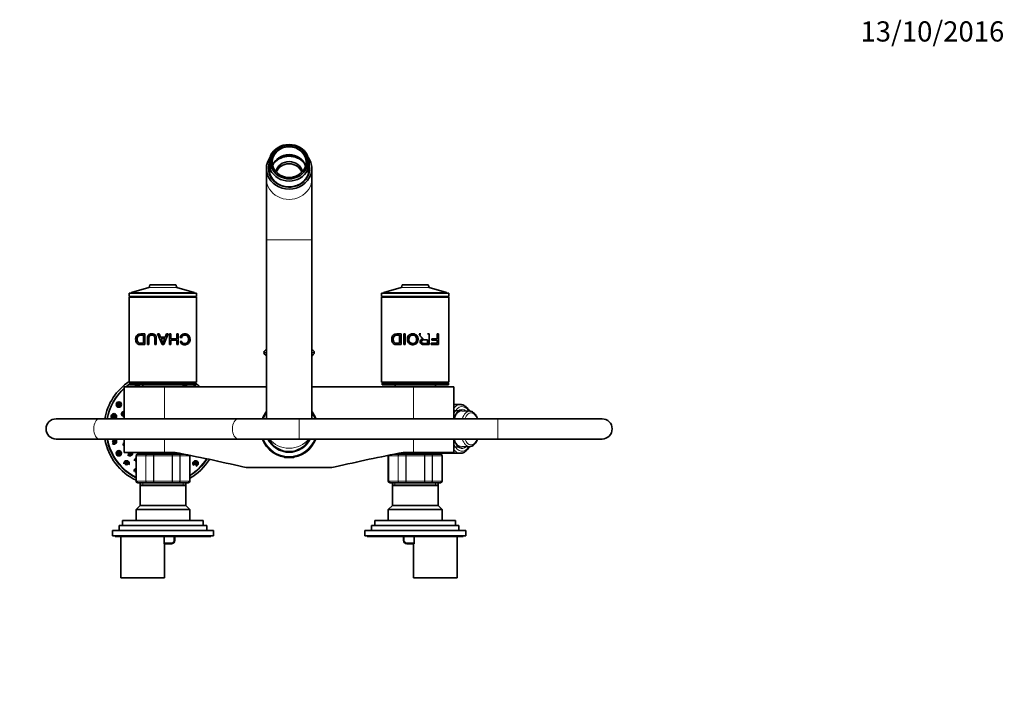
# Model space of a CAD drawing. Units: millimetres. Extents: x 0 to 1567, y 0 to 1637.
# Drawn here: x 665 to 1251, y 1232 to 1637 of the extents above; entities that cross this region are included whole.
import ezdxf
from ezdxf import colors
from ezdxf.entities.mleader import LeaderData, LeaderLine
from ezdxf.math import Vec2, Vec3

# ---------------------------------------------------------------- set-up
doc = ezdxf.new("R2010")
doc.units = ezdxf.units.MM
doc.layers.add('DV5_Défaut', color=7, linetype='Continuous')
doc.layers.add('Défaut', color=7, linetype='Continuous')

# ---------------------------------------------------------------- blocks, each defined once
blk = doc.blocks.new('_DOT')
at = {"color": 0}
blk.add_line((0, 0), (-1, 0), dxfattribs=at)
at = {"color": 0, "const_width": 0.333}
blk.add_lwpolyline([(-0.1665, 0, 1), (0.1665, 0, 1)], format="xyb", close=True, dxfattribs=at)
blk = doc.blocks.new('SE4')
at = {"layer": 'DV5_Défaut', "color": 7, "linetype": 'Continuous', "lineweight": 35}
for p, q in [((814.48, 1552.65), (814.48, 1556.57)), ((814.48, 1552.65), (814.48, 1547.88)), ((836.48, 1552.65), (836.48, 1556.57)), ((836.48, 1552.65), (836.48, 1547.88)), ((811.98, 1548.84), (811.98, 1542.71)), ((813.48, 1550.96), (813.48, 1548.84)), ((814.48, 1547.88), (814.48, 1546.61)), ((836.48, 1547.88), (836.48, 1546.61)), ((837.48, 1548.84), (837.48, 1550.96)), ((838.98, 1542.71), (838.98, 1548.84)), ((811.98, 1542.71), (811.98, 1506.46)), ((838.98, 1506.46), (838.98, 1542.71)), ((811.98, 1506.46), (811.98, 1399.94)), ((838.98, 1399.94), (838.98, 1506.46)), ((742.15, 1477.98), (731.83, 1475.03)), ((742.75, 1479.6), (742.29, 1478.11)), ((742.95, 1479.74), (758.02, 1479.74)), ((758.68, 1478.11), (758.21, 1479.6)), ((769.14, 1475.03), (758.82, 1477.98)), ((892.15, 1477.98), (881.83, 1475.03)), ((892.75, 1479.6), (892.29, 1478.11)), ((892.95, 1479.74), (908.02, 1479.74)), ((908.68, 1478.11), (908.21, 1479.6)), ((919.14, 1475.03), (908.82, 1477.98)), ((770.48, 1474.74), (730.48, 1474.74)), ((730.48, 1474.74), (730.48, 1472.74)), ((770.48, 1472.74), (730.48, 1472.74)), ((730.48, 1472.24), (770.48, 1472.24)), ((730.48, 1472.24), (730.48, 1421.74)), ((730.98, 1472.74), (730.98, 1472.24)), ((731.68, 1474.84), (731.68, 1474.74)), ((769.28, 1474.74), (769.28, 1474.84)), ((769.98, 1472.24), (769.98, 1472.74)), ((770.48, 1472.74), (770.48, 1474.74)), ((770.48, 1421.74), (770.48, 1472.24)), ((920.48, 1474.74), (880.48, 1474.74)), ((880.48, 1474.74), (880.48, 1472.74)), ((920.48, 1472.74), (880.48, 1472.74)), ((880.48, 1472.24), (920.48, 1472.24)), ((880.48, 1472.24), (880.48, 1421.74)), ((880.98, 1472.74), (880.98, 1472.24)), ((881.68, 1474.84), (881.68, 1474.74)), ((919.28, 1474.74), (919.28, 1474.84)), ((919.98, 1472.24), (919.98, 1472.74)), ((920.48, 1472.74), (920.48, 1474.74)), ((920.48, 1421.74), (920.48, 1472.24)), ((738.91, 1444.86), (738.91, 1449.66)), ((739.79, 1450.41), (739.79, 1444.11)), ((747.27, 1450.41), (748.28, 1450.41)), ((749.99, 1444.11), (747.27, 1450.41)), ((748.28, 1450.41), (749.05, 1448.5)), ((749.05, 1448.5), (751.87, 1448.5)), ((749.33, 1447.82), (750.51, 1444.77)), ((751.62, 1447.82), (749.33, 1447.82)), ((750.51, 1444.77), (751.62, 1447.82)), ((753.54, 1450.41), (750.97, 1444.11)), ((751.87, 1448.5), (752.6, 1450.41)), ((752.6, 1450.41), (753.54, 1450.41)), ((754.29, 1450.41), (755.17, 1450.41)), ((754.29, 1444.11), (754.29, 1450.41)), ((755.17, 1450.41), (755.17, 1447.44)), ((755.17, 1447.44), (758.66, 1447.44)), ((758.66, 1446.7), (755.17, 1446.7)), ((755.17, 1446.7), (755.17, 1444.11)), ((758.66, 1450.41), (759.55, 1450.41)), ((758.66, 1447.44), (758.66, 1450.41)), ((758.66, 1444.11), (758.66, 1446.7)), ((759.55, 1450.41), (759.55, 1444.11)), ((761.55, 1448.19), (760.66, 1448.4)), ((760.78, 1445.84), (761.65, 1446.03)), ((891.17, 1444.86), (891.17, 1449.66)), ((892.05, 1450.41), (892.05, 1444.11)), ((893.62, 1444.11), (893.62, 1450.41)), ((893.62, 1450.41), (894.5, 1450.41)), ((894.5, 1450.41), (894.5, 1444.11)), ((902.79, 1450.41), (903.9, 1450.41)), ((906.83, 1446.9), (907.8, 1446.9)), ((907.8, 1450.41), (908.68, 1450.41)), ((907.8, 1444.81), (907.8, 1446.9)), ((908.68, 1450.41), (908.68, 1444.11)), ((910.35, 1447.55), (913.51, 1447.55)), ((910.35, 1446.81), (910.35, 1447.55)), ((913.51, 1446.81), (910.35, 1446.81)), ((913.51, 1450.41), (914.39, 1450.41)), ((913.51, 1447.55), (913.51, 1450.41)), ((913.51, 1444.86), (913.51, 1446.81)), ((914.39, 1450.41), (914.39, 1444.11)), ((742.15, 1444.11), (741.26, 1444.11)), ((746.54, 1444.11), (745.65, 1444.11)), ((750.97, 1444.11), (749.99, 1444.11)), ((755.17, 1444.11), (754.29, 1444.11)), ((759.55, 1444.11), (758.66, 1444.11)), ((894.5, 1444.11), (893.62, 1444.11)), ((906.83, 1444.81), (907.8, 1444.81)), ((909.86, 1444.86), (913.51, 1444.86)), ((909.86, 1444.11), (909.86, 1444.86)), ((914.39, 1444.11), (909.86, 1444.11)), ((811.98, 1438.2), (811.07, 1438.2)), ((811.07, 1438.2), (811.98, 1437.29)), ((839.89, 1438.2), (838.98, 1438.2)), ((838.98, 1437.29), (839.89, 1438.2)), ((751.48, 1418.94), (727.48, 1418.94)), ((727.48, 1418.94), (727.48, 1399.94)), ((730.48, 1421.74), (770.48, 1421.74)), ((770.23, 1421.24), (730.73, 1421.24)), ((730.73, 1421.24), (730.73, 1420.24)), ((770.23, 1420.24), (730.73, 1420.24)), ((730.98, 1421.74), (730.98, 1421.24)), ((738.48, 1420.24), (738.48, 1418.94)), ((811.98, 1418.94), (751.48, 1418.94)), ((762.48, 1418.94), (762.48, 1420.24)), ((769.98, 1421.24), (769.98, 1421.74)), ((770.23, 1420.24), (770.23, 1421.24)), ((899.48, 1418.94), (838.98, 1418.94)), ((880.48, 1421.74), (920.48, 1421.74)), ((920.23, 1421.24), (880.73, 1421.24)), ((880.73, 1421.24), (880.73, 1420.24)), ((920.23, 1420.24), (880.73, 1420.24)), ((880.98, 1421.74), (880.98, 1421.24)), ((888.48, 1420.24), (888.48, 1418.94)), ((899.48, 1418.94), (923.48, 1418.94)), ((912.48, 1418.94), (912.48, 1420.24)), ((919.98, 1421.24), (919.98, 1421.74)), ((920.23, 1420.24), (920.23, 1421.24)), ((923.48, 1399.94), (923.48, 1418.94)), ((927.26, 1408.44), (923.48, 1408.44)), ((712.8, 1399.94), (686.98, 1399.94)), ((795.34, 1399.94), (712.8, 1399.94)), ((831.52, 1399.94), (795.34, 1399.94)), ((949.55, 1399.94), (831.52, 1399.94)), ((932.88, 1404.47), (923.48, 1404.84)), ((1011.55, 1399.94), (949.55, 1399.94)), ((686.98, 1387.94), (712.8, 1387.94)), ((712.8, 1387.94), (795.34, 1387.94)), ((727.48, 1387.94), (727.48, 1379.94)), ((795.34, 1387.94), (831.52, 1387.94)), ((831.52, 1387.94), (949.55, 1387.94)), ((923.48, 1379.94), (923.48, 1387.94)), ((949.55, 1387.94), (1011.55, 1387.94)), ((923.48, 1383.03), (932.88, 1383.41)), ((751.48, 1379.94), (727.48, 1379.94)), ((734.48, 1377.94), (734.48, 1362.94)), ((735.67, 1378.94), (735.48, 1378.94)), ((735.67, 1378.94), (741.05, 1378.94)), ((739.98, 1379.94), (739.98, 1378.94)), ((741.05, 1378.94), (745.1, 1378.94)), ((745.1, 1378.94), (755.87, 1378.94)), ((751.48, 1379.94), (757.75, 1379.94)), ((755.87, 1378.94), (759.92, 1378.94)), ((759.92, 1378.94), (762.85, 1378.94)), ((760.98, 1378.94), (760.98, 1379.31)), ((766.48, 1362.94), (766.48, 1377.94)), ((822.48, 1377.21), (822.48, 1377.14)), ((822.48, 1377.14), (822.88, 1377.14)), ((822.48, 1377.14), (822.68, 1376.94)), ((828.28, 1376.94), (822.68, 1376.94)), ((828.08, 1377.14), (828.48, 1377.14)), ((828.28, 1376.94), (828.48, 1377.14)), ((828.48, 1377.14), (828.48, 1377.21)), ((884.48, 1377.94), (884.48, 1362.94)), ((888.12, 1378.94), (891.05, 1378.94)), ((889.98, 1379.31), (889.98, 1378.94)), ((891.05, 1378.94), (895.1, 1378.94)), ((893.21, 1379.94), (899.48, 1379.94)), ((895.1, 1378.94), (905.87, 1378.94)), ((899.48, 1379.94), (923.48, 1379.94)), ((905.87, 1378.94), (909.92, 1378.94)), ((909.92, 1378.94), (915.3, 1378.94)), ((910.98, 1378.94), (910.98, 1379.94)), ((910.98, 1379.44), (927.26, 1379.44)), ((915.3, 1378.94), (915.48, 1378.94)), ((916.48, 1362.94), (916.48, 1377.94)), ((849, 1370.94), (801.96, 1370.94)), ((735.67, 1361.94), (735.48, 1361.94)), ((741.05, 1361.94), (735.67, 1361.94)), ((736.88, 1361.94), (736.88, 1360.44)), ((736.88, 1360.44), (764.08, 1360.44)), ((737.38, 1360.44), (736.88, 1360.26)), ((764.08, 1360.26), (736.88, 1360.26)), ((736.88, 1360.26), (736.88, 1348.44)), ((745.1, 1361.94), (741.05, 1361.94)), ((755.87, 1361.94), (745.1, 1361.94)), ((759.92, 1361.94), (755.87, 1361.94)), ((765.3, 1361.94), (759.92, 1361.94)), ((764.08, 1360.26), (763.58, 1360.44)), ((764.08, 1360.44), (764.08, 1361.94)), ((764.08, 1348.44), (764.08, 1360.26)), ((765.3, 1361.94), (765.48, 1361.94)), ((885.67, 1361.94), (885.48, 1361.94)), ((891.05, 1361.94), (885.67, 1361.94)), ((886.88, 1361.94), (886.88, 1360.44)), ((886.88, 1360.44), (914.08, 1360.44)), ((887.38, 1360.44), (886.88, 1360.26)), ((914.08, 1360.26), (886.88, 1360.26)), ((886.88, 1360.26), (886.88, 1348.44)), ((895.1, 1361.94), (891.05, 1361.94)), ((905.87, 1361.94), (895.1, 1361.94)), ((909.92, 1361.94), (905.87, 1361.94)), ((915.3, 1361.94), (909.92, 1361.94)), ((914.08, 1360.26), (913.58, 1360.44)), ((914.08, 1360.44), (914.08, 1361.94)), ((914.08, 1348.44), (914.08, 1360.26)), ((915.3, 1361.94), (915.48, 1361.94)), ((736.88, 1348.44), (734.48, 1346.04)), ((764.08, 1348.44), (736.88, 1348.44)), ((766.48, 1346.04), (764.08, 1348.44)), ((886.88, 1348.44), (884.48, 1346.04)), ((914.08, 1348.44), (886.88, 1348.44)), ((916.48, 1346.04), (914.08, 1348.44)), ((766.48, 1346.04), (734.48, 1346.04)), ((734.48, 1346.04), (734.48, 1339.44)), ((766.48, 1339.44), (766.48, 1346.04)), ((916.48, 1346.04), (884.48, 1346.04)), ((884.48, 1346.04), (884.48, 1339.44)), ((916.48, 1339.44), (916.48, 1346.04)), ((776.48, 1336.44), (724.48, 1336.44)), ((724.48, 1336.44), (724.48, 1333.44)), ((774.48, 1339.44), (726.48, 1339.44)), ((726.48, 1339.44), (726.48, 1336.44)), ((774.48, 1336.44), (774.48, 1339.44)), ((776.48, 1333.44), (776.48, 1336.44)), ((926.48, 1336.44), (874.48, 1336.44)), ((874.48, 1336.44), (874.48, 1333.44)), ((924.48, 1339.44), (876.48, 1339.44)), ((876.48, 1339.44), (876.48, 1336.44)), ((924.48, 1336.44), (924.48, 1339.44)), ((926.48, 1333.44), (926.48, 1336.44)), ((780.48, 1333.44), (720.48, 1333.44)), ((720.48, 1333.44), (720.48, 1330.44)), ((780.48, 1330.44), (720.48, 1330.44)), ((721.98, 1330.44), (721.98, 1329.94)), ((778.98, 1329.94), (721.98, 1329.94)), ((725.48, 1329.94), (725.48, 1305.44)), ((751.13, 1329.94), (751.13, 1326.14)), ((757.48, 1329.94), (757.48, 1327.64)), ((778.98, 1329.94), (778.98, 1330.44)), ((780.48, 1330.44), (780.48, 1333.44)), ((930.48, 1333.44), (870.48, 1333.44)), ((870.48, 1333.44), (870.48, 1330.44)), ((930.48, 1330.44), (870.48, 1330.44)), ((871.98, 1330.44), (871.98, 1329.94)), ((928.98, 1329.94), (871.98, 1329.94)), ((893.48, 1327.64), (893.48, 1329.94)), ((899.83, 1329.94), (899.83, 1326.14)), ((925.48, 1305.44), (925.48, 1329.94)), ((928.98, 1329.94), (928.98, 1330.44)), ((930.48, 1330.44), (930.48, 1333.44)), ((755.48, 1325.64), (751.24, 1325.64)), ((751.48, 1305.44), (751.48, 1325.64)), ((899.73, 1325.64), (895.48, 1325.64)), ((899.48, 1325.64), (899.48, 1305.44)), ((725.48, 1305.44), (751.48, 1305.44)), ((899.48, 1305.44), (925.48, 1305.44))]:
    blk.add_line(p, q, dxfattribs=at)
at = {"layer": 'DV5_Défaut', "color": 7, "linetype": 'Continuous', "lineweight": 18}
for p, q in [((811.98, 1506.46), (838.98, 1506.46)), ((758.82, 1477.98), (742.15, 1477.98)), ((742.29, 1478.11), (758.68, 1478.11)), ((758.21, 1479.6), (742.75, 1479.6)), ((908.82, 1477.98), (892.15, 1477.98)), ((892.29, 1478.11), (908.68, 1478.11)), ((908.21, 1479.6), (892.75, 1479.6)), ((769.28, 1474.84), (731.68, 1474.84)), ((731.83, 1475.03), (769.14, 1475.03)), ((919.28, 1474.84), (881.68, 1474.84)), ((881.83, 1475.03), (919.14, 1475.03)), ((811.98, 1441.07), (811.96, 1441.07)), ((839, 1441.07), (838.98, 1441.07)), ((811.98, 1439.38), (810.5, 1439.38)), ((840.47, 1439.38), (838.98, 1439.38)), ((751.48, 1399.94), (751.48, 1418.94)), ((899.48, 1399.94), (899.48, 1418.94)), ((831.52, 1399.94), (831.52, 1387.94)), ((949.55, 1399.94), (949.55, 1387.94)), ((751.48, 1379.94), (751.48, 1387.94)), ((899.48, 1379.94), (899.48, 1387.94)), ((734.69, 1377.94), (734.48, 1377.94)), ((734.69, 1362.94), (734.69, 1377.94)), ((734.69, 1377.94), (734.75, 1377.94)), ((734.75, 1377.94), (734.75, 1362.94)), ((740.23, 1377.94), (734.75, 1377.94)), ((740.23, 1362.94), (740.23, 1377.94)), ((740.23, 1377.94), (740.35, 1377.94)), ((740.35, 1377.94), (740.35, 1362.94)), ((744.83, 1377.94), (740.35, 1377.94)), ((744.83, 1362.94), (744.83, 1377.94)), ((744.83, 1377.94), (745.01, 1377.94)), ((745.01, 1377.94), (745.01, 1362.94)), ((755.96, 1377.94), (745.01, 1377.94)), ((755.96, 1362.94), (755.96, 1377.94)), ((755.96, 1377.94), (756.14, 1377.94)), ((756.14, 1377.94), (756.14, 1362.94)), ((760.62, 1377.94), (756.14, 1377.94)), ((760.62, 1362.94), (760.62, 1377.94)), ((760.62, 1377.94), (760.74, 1377.94)), ((766.21, 1377.94), (760.74, 1377.94)), ((760.74, 1377.94), (760.74, 1362.94)), ((766.21, 1362.94), (766.21, 1377.94)), ((766.27, 1377.94), (766.21, 1377.94)), ((766.27, 1377.94), (766.27, 1362.94)), ((766.27, 1377.94), (766.48, 1377.94)), ((823.1, 1377.21), (823.1, 1376.94)), ((827.87, 1377.21), (827.87, 1376.94)), ((884.69, 1377.94), (884.48, 1377.94)), ((884.69, 1362.94), (884.69, 1377.94)), ((884.69, 1377.94), (884.75, 1377.94)), ((890.23, 1377.94), (884.75, 1377.94)), ((884.75, 1377.94), (884.75, 1362.94)), ((890.23, 1362.94), (890.23, 1377.94)), ((890.23, 1377.94), (890.35, 1377.94)), ((894.83, 1377.94), (890.35, 1377.94)), ((890.35, 1377.94), (890.35, 1362.94)), ((894.83, 1362.94), (894.83, 1377.94)), ((894.83, 1377.94), (895.01, 1377.94)), ((905.96, 1377.94), (895.01, 1377.94)), ((895.01, 1377.94), (895.01, 1362.94)), ((905.96, 1362.94), (905.96, 1377.94)), ((906.14, 1377.94), (905.96, 1377.94)), ((910.62, 1377.94), (906.14, 1377.94)), ((906.14, 1377.94), (906.14, 1362.94)), ((910.62, 1362.94), (910.62, 1377.94)), ((910.62, 1377.94), (910.74, 1377.94)), ((916.21, 1377.94), (910.74, 1377.94)), ((910.74, 1377.94), (910.74, 1362.94)), ((916.21, 1362.94), (916.21, 1377.94)), ((916.21, 1377.94), (916.27, 1377.94)), ((916.27, 1377.94), (916.48, 1377.94)), ((916.27, 1377.94), (916.27, 1362.94)), ((734.69, 1362.94), (734.48, 1362.94)), ((734.69, 1362.94), (734.75, 1362.94)), ((734.75, 1362.94), (740.23, 1362.94)), ((738.43, 1360.44), (738.43, 1361.94)), ((740.23, 1362.94), (740.35, 1362.94)), ((740.35, 1362.94), (744.83, 1362.94)), ((744.83, 1362.94), (745.01, 1362.94)), ((745.01, 1362.94), (755.96, 1362.94)), ((755.96, 1362.94), (756.14, 1362.94)), ((756.14, 1362.94), (760.62, 1362.94)), ((760.62, 1362.94), (760.74, 1362.94)), ((760.74, 1362.94), (766.21, 1362.94)), ((762.54, 1360.44), (762.54, 1361.94)), ((766.27, 1362.94), (766.21, 1362.94)), ((766.27, 1362.94), (766.48, 1362.94)), ((884.69, 1362.94), (884.48, 1362.94)), ((884.69, 1362.94), (884.75, 1362.94)), ((884.75, 1362.94), (890.23, 1362.94)), ((888.43, 1360.44), (888.43, 1361.94)), ((890.23, 1362.94), (890.35, 1362.94)), ((890.35, 1362.94), (894.83, 1362.94)), ((894.83, 1362.94), (895.01, 1362.94)), ((895.01, 1362.94), (905.96, 1362.94)), ((906.14, 1362.94), (905.96, 1362.94)), ((906.14, 1362.94), (910.62, 1362.94)), ((910.62, 1362.94), (910.74, 1362.94)), ((910.74, 1362.94), (916.21, 1362.94)), ((912.54, 1360.44), (912.54, 1361.94)), ((916.21, 1362.94), (916.27, 1362.94)), ((916.27, 1362.94), (916.48, 1362.94)), ((756.98, 1327.64), (756.98, 1329.94)), ((893.98, 1329.94), (893.98, 1327.64)), ((751.13, 1326.14), (755.48, 1326.14)), ((755.48, 1326.14), (755.48, 1325.64)), ((756.98, 1327.64), (757.48, 1327.64)), ((893.98, 1327.64), (893.48, 1327.64)), ((895.48, 1326.14), (899.83, 1326.14)), ((895.48, 1326.14), (895.48, 1325.64))]:
    blk.add_line(p, q, dxfattribs=at)
at = {"layer": 'DV5_Défaut', "color": 7, "linetype": 'Continuous', "lineweight": 35}
for centre, radius in [((724.25, 1408.44), 1.6), ((724.25, 1408.44), 0.3), ((721.35, 1401.44), 0.3), ((721.35, 1386.43), 0.3), ((724.25, 1379.44), 1.6), ((724.25, 1379.44), 0.3), ((730.84, 1379.47), 0.3), ((728.86, 1373.43), 0.3), ((769.87, 1373.43), 0.3)]:
    blk.add_circle(centre, radius, dxfattribs=at)
at = {"layer": 'DV5_Défaut', "color": 7, "linetype": 'Continuous', "lineweight": 18}
for centre, radius in [((724.25, 1408.44), 1.07), ((724.25, 1408.44), 0.792), ((721.35, 1401.44), 1.07), ((721.35, 1401.44), 0.792), ((721.35, 1386.43), 1.07), ((721.35, 1386.43), 0.792), ((724.25, 1379.44), 1.07), ((724.25, 1379.44), 0.792), ((728.86, 1373.43), 1.07), ((728.86, 1373.43), 0.792), ((769.87, 1373.43), 1.07), ((769.87, 1373.43), 0.792)]:
    blk.add_circle(centre, radius, dxfattribs=at)
at = {"layer": 'DV5_Défaut', "color": 7, "linetype": 'Continuous', "lineweight": 35}
for centre, radius, start, end in [((742.1, 1478.17), 0.2, 285.9454, 342.51407), ((742.95, 1479.54), 0.2, 90, 162.51407), ((758.02, 1479.54), 0.2, 17.48593, 90), ((758.87, 1478.17), 0.2, 197.48593, 254.0546), ((892.1, 1478.17), 0.2, 285.9454, 342.51407), ((892.95, 1479.54), 0.2, 90, 162.51407), ((908.02, 1479.54), 0.2, 17.48593, 90), ((908.87, 1478.17), 0.2, 197.48593, 254.0546), ((731.88, 1474.84), 0.2, 105.9454, 180), ((769.08, 1474.84), 0.2, 0, 74.0546), ((881.88, 1474.84), 0.2, 105.9454, 180), ((919.08, 1474.84), 0.2, 0, 74.0546), ((812.49, 1439.14), 2, 105.17558, 173.12266), ((838.48, 1439.14), 2, 6.87734, 74.82442), ((811.71, 1439.23), 1.21, 173.12266, 238.60477), ((839.26, 1439.23), 1.21, 301.39523, 6.87734), ((749.36, 1393.94), 34, 123.72894, 169.83575), ((749.36, 1393.94), 32.65, 132.07532, 169.41073), ((749.36, 1393.94), 32.5, 132.31451, 169.36129), ((749.36, 1393.94), 32.65, 124.78973, 130.03098), ((749.36, 1393.94), 32.5, 124.97366, 129.71514), ((734.86, 1419.05), 0.3, 0, 202.48588), ((734.86, 1419.05), 0.3, 337.51412, 0), ((734.86, 1419.05), 1.6, 0, 48.69754), ((734.86, 1419.05), 1.6, 355.8661, 0), ((763.86, 1419.05), 1.6, 131.70527, 150.44706), ((763.86, 1419.05), 0.3, 0, 202.48588), ((763.86, 1419.05), 0.3, 337.51412, 0), ((749.36, 1393.94), 32.5, 50.28486, 54.02084), ((749.36, 1393.94), 32.65, 49.96902, 53.65983), ((749.36, 1393.94), 34, 47.33207, 52.13137), ((686.98, 1393.94), 6, 90, 270), ((721.35, 1401.44), 1.6, 0, 252.70845), ((721.35, 1401.44), 1.6, 287.93296, 0), ((727.57, 1402.74), 1.75, 92.95361, 217.83604), ((727.57, 1402.74), 1.6, 223.73248, 266.73824), ((727.57, 1402.74), 0.3, 107.49224, 252.50776), ((825.48, 1393.94), 17, 142.57199, 159.33268), ((825.48, 1393.94), 17, 20.66732, 37.42801), ((1011.55, 1393.94), 6, 0, 90), ((1011.55, 1393.94), 6, 270, 0), ((749.36, 1393.94), 34, 190.16425, 244.04804), ((749.36, 1393.94), 32.65, 190.58927, 242.88925), ((749.36, 1393.94), 32.5, 190.63871, 242.75378), ((721.35, 1386.43), 1.6, 0, 72.14802), ((825.48, 1393.94), 17, 200.66732, 339.33268), ((825.48, 1393.94), 13.5, 206.3878, 333.6122), ((721.35, 1386.43), 1.6, 224.95131, 0), ((727.73, 1384.76), 0.3, 145.46348, 214.53652), ((724.25, 1379.44), 1.75, 219.17733, 225.19707), ((730.84, 1379.47), 1.75, 218.94869, 225.03825), ((730.84, 1379.47), 1.6, 224.91611, 0), ((730.84, 1379.47), 1.6, 0, 17.12982), ((735.22, 1375.17), 1.6, 117.54669, 189.76166), ((735.48, 1377.94), 1, 90, 180), ((735.68, 1377.95), 0.986, 90.79488, 180.80486), ((535.8, 235.49), 1165.78, 77.00073, 79.0245), ((765.29, 1377.95), 0.986, 359.19514, 13.32138), ((765.48, 1377.94), 1, 0, 16.76546), ((749.36, 1393.94), 32.5, 301.78951, 326.778), ((749.36, 1393.94), 32.65, 301.62651, 326.88059), ((749.36, 1393.94), 34, 300.23574, 327.75851), ((1115.17, 235.49), 1165.78, 100.9755, 102.99927), ((885.48, 1377.94), 1, 163.41754, 180), ((885.68, 1377.95), 0.986, 161.86131, 180.80486), ((915.29, 1377.95), 0.986, 359.19514, 89.20512), ((915.48, 1377.94), 1, 0, 90), ((728.86, 1373.43), 1.6, 0, 190.32993), ((728.86, 1373.43), 1.6, 330.8316, 0), ((734.86, 1368.82), 1.6, 103.89065, 189.2041), ((769.87, 1373.43), 1.6, 0, 226.61745), ((769.87, 1373.43), 1.6, 275.712, 0), ((801.96, 1388.43), 17.49, 257.00073, 270), ((849, 1388.43), 17.49, 270, 282.99927), ((735.48, 1362.94), 1, 180, 270), ((735.68, 1362.92), 0.986, 179.19514, 269.20512), ((765.29, 1362.92), 0.986, 270.79488, 0.80486), ((765.48, 1362.94), 1, 270, 0), ((885.48, 1362.94), 1, 180, 270), ((885.68, 1362.92), 0.986, 179.19514, 269.20512), ((915.29, 1362.92), 0.986, 270.79488, 0.80486), ((915.48, 1362.94), 1, 270, 0), ((755.48, 1327.64), 2, 270, 0), ((895.48, 1327.64), 2, 180, 270)]:
    blk.add_arc(centre, radius, start, end, dxfattribs=at)
at = {"layer": 'DV5_Défaut', "color": 7, "linetype": 'Continuous', "lineweight": 18}
for centre, radius, start, end in [((734.86, 1419.05), 1.07, 0, 186.13843), ((734.86, 1419.05), 0.792, 0, 188.32867), ((734.86, 1419.05), 0.792, 351.67133, 0), ((734.86, 1419.05), 1.07, 353.86157, 0), ((763.86, 1419.05), 1.07, 0, 186.13843), ((763.86, 1419.05), 0.792, 0, 188.32867), ((763.86, 1419.05), 0.792, 351.67133, 0), ((763.86, 1419.05), 1.07, 353.86157, 0), ((727.57, 1402.74), 1.07, 94.82072, 265.17928), ((727.57, 1402.74), 0.792, 96.53675, 263.46325), ((825.48, 1393.94), 16.41, 145.3316, 158.55937), ((825.48, 1393.94), 16.41, 21.44063, 34.6684), ((825.48, 1393.94), 16.41, 201.44063, 338.55937), ((825.48, 1393.94), 14.09, 205.21153, 334.78847), ((727.73, 1384.76), 1.07, 103.31572, 256.68428), ((727.73, 1384.76), 0.792, 108.17937, 251.82063), ((730.84, 1379.47), 1.07, 154.13816, 0), ((730.84, 1379.47), 0.792, 143.77974, 0), ((730.84, 1379.47), 0.792, 0, 36.22026), ((730.84, 1379.47), 1.07, 0, 25.86184), ((735.22, 1375.17), 1.07, 133.33364, 226.66636), ((735.71, 1377.98), 0.959, 92.7463, 182.52058), ((765.25, 1377.98), 0.959, 357.47942, 12.79062), ((885.71, 1377.98), 0.959, 162.29696, 182.52058), ((915.25, 1377.98), 0.959, 357.47942, 87.2537), ((734.86, 1368.82), 1.07, 110.68376, 249.31624), ((735.22, 1375.17), 0.792, 158.37343, 201.62657), ((734.86, 1368.82), 0.792, 118.58532, 241.41468), ((735.71, 1362.9), 0.959, 177.47942, 267.2537), ((765.25, 1362.9), 0.959, 272.7463, 2.52058), ((885.71, 1362.9), 0.959, 177.47942, 267.2537), ((915.25, 1362.9), 0.959, 272.7463, 2.52058), ((755.48, 1327.64), 1.5, 270, 0), ((895.48, 1327.64), 1.5, 180, 270)]:
    blk.add_arc(centre, radius, start, end, dxfattribs=at)
at = {"layer": 'DV5_Défaut', "color": 7, "linetype": 'Continuous', "lineweight": 35}
for centre, major_axis, ratio, start_param, end_param in [((825.48, 1552.22), (-12, 0), 0.906308, 3.552731, 5.872047), ((825.48, 1552.65), (11, 0), 0.906308, 0, 3.141593), ((825.48, 1548), (-10.1, 0), 0.906308, 3.398334, 6.026444), ((825.48, 1548.84), (13.5, 0), 0.906308, 2.527961, 6.283185), ((825.48, 1550.96), (12, 0), 0.906308, 2.730455, 3.552731), ((825.48, 1552.65), (-11, 0), 0.906308, 0, 3.141593), ((825.48, 1545.67), (-11.5, 0), 0.906308, 3.815643, 5.609135), ((825.48, 1547.15), (10.6, 0), 0.906308, 0.603434, 2.538158), ((825.48, 1545.67), (-8, 0), 0.906308, 3.314574, 6.110204), ((825.48, 1544.41), (-8, 0), 0.906308, 3.453688, 5.97109), ((825.48, 1550.96), (-12, 0), 0.906308, 2.730455, 3.552731), ((825.48, 1548.84), (13.5, 0), 0.906308, 0, 0.60748), ((825.48, 1548.84), (-12.25, 0), 0.906308, 0, 3.344274), ((825.48, 1548.84), (-12.25, 0), 0.906308, 6.080504, 6.283185), ((825.48, 1548), (-12.25, 0), 0.906308, 6.08081, 6.24511), ((825.48, 1548.34), (12, 0), 0.906308, 3.118275, 3.583994), ((825.48, 1548.84), (12, 0), 0.906308, 3.141593, 6.283185), ((825.48, 1552.22), (12, 0), 0.906308, 3.552731, 5.872047), ((825.48, 1548.34), (12, 0), 0.906308, 5.840784, 6.283185), ((825.48, 1548), (-12.25, 0), 0.906308, 3.179668, 3.343968), ((825.48, 1548.34), (12, 0), 0.906308, 0, 0.023317), ((825.48, 1548.34), (11.62, 0), 0.906308, 3.880144, 5.544633), ((927.26, 1393.94), (0, -14.5), 0.5, 3.125962, 3.141593), ((927.26, 1393.94), (0, 14.5), 0.5, 3.130146, 3.141593)]:
    blk.add_ellipse(centre, major_axis=major_axis, ratio=ratio, start_param=start_param, end_param=end_param, dxfattribs=at)
blk.add_ellipse((825.48, 1552.65), major_axis=(-10.1, 0), ratio=0.906308, dxfattribs=at)
at = {"layer": 'DV5_Défaut', "color": 7, "linetype": 'Continuous', "lineweight": 18}
for centre, major_axis, ratio, start_param, end_param in [((825.48, 1542.71), (-13.5, 0), 0.906308, 0, 3.141593), ((928.3, 1393.94), (0, -13.3), 0.5, 2.48717, 3.952212), ((927.26, 1393.94), (0, -14.5), 0.5, 3.141593, 3.690079), ((928.3, 1393.94), (0, 11.7), 0.5, -0.433969, 0.968119), ((712.8, 1393.94), (0, -6), 0.583579, 3.141593, 6.283185), ((795.34, 1393.94), (0, -6), 0.583579, 3.141593, 6.283185), ((932.77, 1393.94), (0, -10.53), 0.5, 3.121683, 4.106343), ((933.61, 1393.94), (0, -9.53), 0.5, 2.251492, 4.031693), ((825.48, 1393.94), (-13.5, 0), 0.851852, 0.548888, 2.592704), ((932.77, 1393.94), (0, 10.53), 0.5, 2.176843, 3.161503), ((933.61, 1393.94), (0, 9.53), 0.5, 2.251492, 4.031693), ((928.3, 1393.94), (0, 11.7), 0.5, 2.173474, 3.575562), ((928.3, 1393.94), (0, 13.3), 0.5, 2.330973, 3.796016), ((927.26, 1393.94), (0, 14.5), 0.5, 2.593107, 3.130146)]:
    blk.add_ellipse(centre, major_axis=major_axis, ratio=ratio, start_param=start_param, end_param=end_param, dxfattribs=at)
at = {"layer": 'DV5_Défaut', "color": 7, "linetype": 'Continuous', "lineweight": 35}
for points, knots in [([(739.79, 1444.11), (739.47, 1444.11), (738.82, 1444.12), (737.82, 1444.11), (736.94, 1444.12), (736.1, 1444.21), (735.39, 1444.52), (734.75, 1445.15), (734.32, 1446.08), (734.19, 1447.25), (734.33, 1448.42), (734.76, 1449.35), (735.4, 1449.99), (736.17, 1450.31), (737.02, 1450.42), (737.9, 1450.4), (738.82, 1450.41), (739.47, 1450.41), (739.79, 1450.41)], [0, 0, 0, 0, 0.062671, 0.125342, 0.201486, 0.250692, 0.315804, 0.375658, 0.438148, 0.500427, 0.562135, 0.625466, 0.684517, 0.750673, 0.813149, 0.875322, 0.937661, 1, 1, 1, 1]), ([(738.91, 1449.66), (738.69, 1449.66), (738.25, 1449.66), (737.59, 1449.67), (736.98, 1449.65), (736.38, 1449.57), (735.87, 1449.32), (735.45, 1448.8), (735.2, 1448.08), (735.13, 1447.25), (735.18, 1446.42), (735.45, 1445.7), (735.88, 1445.2), (736.38, 1444.94), (736.97, 1444.87), (737.58, 1444.85), (738.25, 1444.86), (738.69, 1444.86), (738.91, 1444.86)], [0, 0, 0, 0, 0.062529, 0.125057, 0.198072, 0.250042, 0.315758, 0.37441, 0.434383, 0.499225, 0.566263, 0.624114, 0.686558, 0.749584, 0.800453, 0.874748, 0.937374, 1, 1, 1, 1]), ([(741.26, 1444.11), (741.26, 1444.86), (741.26, 1446.09), (741.28, 1447.52), (741.28, 1448.39), (741.37, 1448.92), (741.54, 1449.38), (741.9, 1449.91), (742.64, 1450.39), (743.77, 1450.55), (744.92, 1450.47), (745.79, 1450.04), (746.21, 1449.5), (746.41, 1449.01), (746.52, 1448.44), (746.52, 1447.55), (746.54, 1446.11), (746.54, 1444.87), (746.54, 1444.11)], [0, 0, 0, 0, 0.137568, 0.225029, 0.262395, 0.296462, 0.325181, 0.352659, 0.416621, 0.492506, 0.573776, 0.637791, 0.667144, 0.698154, 0.734414, 0.772695, 0.861218, 1, 1, 1, 1]), ([(745.65, 1444.11), (745.65, 1445.26), (745.65, 1446.69), (745.66, 1448.38), (745.46, 1449.22), (744.72, 1449.72), (743.95, 1449.78), (743.26, 1449.71), (742.75, 1449.53), (742.42, 1449.21), (742.26, 1448.8), (742.15, 1448.24), (742.15, 1446.66), (742.15, 1445.25), (742.15, 1444.11)], [0, 0, 0, 0, 0.250914, 0.313581, 0.375507, 0.430555, 0.50045, 0.551109, 0.591498, 0.625708, 0.654118, 0.688354, 0.750686, 1, 1, 1, 1]), ([(760.66, 1448.4), (760.72, 1448.57), (760.82, 1448.9), (761.06, 1449.34), (761.36, 1449.71), (761.72, 1450.02), (762.28, 1450.34), (763.11, 1450.54), (764.12, 1450.5), (765.06, 1450.24), (765.84, 1449.64), (766.4, 1448.69), (766.65, 1447.43), (766.53, 1446.08), (766, 1445.08), (765.25, 1444.43), (764.35, 1444.08), (763.36, 1443.95), (762.33, 1444.12), (761.31, 1444.67), (760.95, 1445.46), (760.78, 1445.84)], [0, 0, 0, 0, 0.025821, 0.050408, 0.074629, 0.099393, 0.125551, 0.182574, 0.250828, 0.317041, 0.375898, 0.438166, 0.500521, 0.561431, 0.625241, 0.683747, 0.750161, 0.816127, 0.875305, 0.939534, 1, 1, 1, 1]), ([(761.65, 1446.03), (761.71, 1445.88), (761.83, 1445.6), (762.08, 1445.24), (762.39, 1444.98), (762.85, 1444.76), (763.46, 1444.68), (764.18, 1444.78), (764.83, 1445.07), (765.35, 1445.64), (765.66, 1446.46), (765.7, 1447.43), (765.57, 1448.37), (765.19, 1449.12), (764.62, 1449.57), (763.94, 1449.78), (763.21, 1449.82), (762.49, 1449.61), (761.84, 1449.08), (761.64, 1448.49), (761.55, 1448.19)], [0, 0, 0, 0, 0.032879, 0.06357, 0.093791, 0.125337, 0.184838, 0.250775, 0.317401, 0.376374, 0.436782, 0.501615, 0.566341, 0.626209, 0.684354, 0.751044, 0.8168, 0.875773, 0.937112, 1, 1, 1, 1]), ([(892.05, 1444.11), (891.73, 1444.11), (891.09, 1444.12), (890.09, 1444.11), (889.2, 1444.12), (888.32, 1444.22), (887.58, 1444.55), (886.96, 1445.23), (886.56, 1446.16), (886.46, 1447.25), (886.57, 1448.33), (886.96, 1449.27), (887.59, 1449.95), (888.39, 1450.31), (889.27, 1450.42), (890.17, 1450.4), (891.09, 1450.41), (891.73, 1450.41), (892.05, 1450.41)], [0, 0, 0, 0, 0.062593, 0.125185, 0.201424, 0.250188, 0.314613, 0.375029, 0.435729, 0.500199, 0.564084, 0.625249, 0.68558, 0.750833, 0.813177, 0.875346, 0.937673, 1, 1, 1, 1]), ([(891.17, 1449.66), (890.95, 1449.66), (890.51, 1449.66), (889.84, 1449.67), (889.22, 1449.65), (888.61, 1449.56), (888.08, 1449.28), (887.68, 1448.74), (887.46, 1448.04), (887.4, 1447.27), (887.43, 1446.5), (887.66, 1445.79), (888.06, 1445.26), (888.57, 1444.96), (889.19, 1444.87), (889.82, 1444.85), (890.5, 1444.86), (890.95, 1444.86), (891.17, 1444.86)], [0, 0, 0, 0, 0.062146, 0.124293, 0.196662, 0.247941, 0.312017, 0.372537, 0.431577, 0.497726, 0.566001, 0.622753, 0.685361, 0.748306, 0.798582, 0.874163, 0.937081, 1, 1, 1, 1]), ([(900.48, 1444.31), (900.1, 1444.13), (899.24, 1443.94), (897.95, 1444.07), (896.78, 1444.66), (896.02, 1445.73), (895.73, 1447), (895.85, 1448.3), (896.41, 1449.49), (897.33, 1450.16), (898.22, 1450.45), (899.24, 1450.56), (900.33, 1450.35), (901.26, 1449.73), (901.82, 1449.01), (902.15, 1448.16), (902.27, 1446.96), (902.01, 1445.73), (901.27, 1444.77), (900.76, 1444.44), (900.48, 1444.31)], [0, 0, 0, 0, 0.062359, 0.124885, 0.187914, 0.249538, 0.312097, 0.374663, 0.437749, 0.499411, 0.536947, 0.575012, 0.649455, 0.693245, 0.736712, 0.78008, 0.825161, 0.912558, 0.955925, 1, 1, 1, 1]), ([(900.48, 1445.22), (900.64, 1445.34), (900.92, 1445.64), (901.18, 1446.24), (901.31, 1447.03), (901.3, 1447.92), (901, 1448.75), (900.48, 1449.33), (899.81, 1449.72), (899, 1449.82), (898.2, 1449.71), (897.46, 1449.3), (896.89, 1448.57), (896.69, 1447.59), (896.71, 1446.61), (897.04, 1445.69), (897.71, 1444.98), (898.66, 1444.69), (899.64, 1444.73), (900.24, 1445.02), (900.48, 1445.22)], [0, 0, 0, 0, 0.038005, 0.078663, 0.12527, 0.193293, 0.250303, 0.293257, 0.343796, 0.396755, 0.450134, 0.500135, 0.559483, 0.624681, 0.690982, 0.749622, 0.811302, 0.874784, 0.938385, 1, 1, 1, 1]), ([(905.22, 1447.55), (905.17, 1447.57), (905.07, 1447.62), (904.93, 1447.69), (904.8, 1447.78), (904.68, 1447.87), (904.56, 1447.97), (904.42, 1448.1), (904.26, 1448.29), (904.06, 1448.54), (903.86, 1448.82), (903.61, 1449.19), (903.25, 1449.72), (902.96, 1450.15), (902.79, 1450.41)], [0, 0, 0, 0, 0.043583, 0.086131, 0.127788, 0.168706, 0.209048, 0.24898, 0.319658, 0.403019, 0.499336, 0.591231, 0.758119, 1, 1, 1, 1]), ([(908.68, 1444.11), (908.32, 1444.11), (907.6, 1444.11), (906.61, 1444.11), (905.86, 1444.12), (905.26, 1444.12), (904.76, 1444.17), (904.2, 1444.32), (903.73, 1444.65), (903.43, 1445.16), (903.29, 1445.75), (903.37, 1446.37), (903.71, 1446.98), (904.39, 1447.4), (904.92, 1447.5), (905.22, 1447.55)], [0, 0, 0, 0, 0.12522, 0.25044, 0.334982, 0.375802, 0.446999, 0.50087, 0.561907, 0.625616, 0.688343, 0.750521, 0.824001, 0.902765, 1, 1, 1, 1]), ([(906.83, 1444.81), (906.7, 1444.81), (906.56, 1444.81), (906.43, 1444.81), (906.16, 1444.81), (905.88, 1444.81), (905.61, 1444.81), (905.38, 1444.81), (905.16, 1444.81), (904.93, 1444.81), (904.75, 1444.82), (904.57, 1444.83), (904.4, 1444.89), (904.3, 1444.92), (904.21, 1444.97), (904.12, 1445.03), (904.04, 1445.1), (903.96, 1445.18), (903.9, 1445.27), (903.85, 1445.35), (903.81, 1445.45), (903.78, 1445.54), (903.76, 1445.64), (903.75, 1445.75), (903.75, 1445.86), (903.75, 1445.98), (903.78, 1446.11), (903.82, 1446.23), (903.86, 1446.34), (903.93, 1446.46), (904.01, 1446.55), (904.08, 1446.63), (904.17, 1446.69), (904.27, 1446.74), (904.4, 1446.81), (904.55, 1446.84), (904.7, 1446.86), (904.78, 1446.88), (904.86, 1446.89), (904.94, 1446.89), (904.98, 1446.89), (905.02, 1446.89), (905.06, 1446.9), (905.07, 1446.9), (905.08, 1446.9), (905.09, 1446.9), (905.14, 1446.9), (905.18, 1446.9), (905.22, 1446.9), (905.26, 1446.9), (905.3, 1446.9), (905.34, 1446.9), (905.5, 1446.9), (905.66, 1446.9), (905.83, 1446.9), (906.16, 1446.9), (906.5, 1446.9), (906.83, 1446.9)], [0, 0, 0, 0, 0.056796, 0.056796, 0.056796, 0.170441, 0.170441, 0.170441, 0.2633, 0.2633, 0.2633, 0.336177, 0.336177, 0.336177, 0.378506, 0.378506, 0.378506, 0.421215, 0.421215, 0.421215, 0.460619, 0.460619, 0.460619, 0.502708, 0.502708, 0.502708, 0.552276, 0.552276, 0.552276, 0.601861, 0.601861, 0.601861, 0.645613, 0.645613, 0.645613, 0.705625, 0.705625, 0.705625, 0.739024, 0.739024, 0.739024, 0.755695, 0.755695, 0.755695, 0.759864, 0.759864, 0.759864, 0.776537, 0.776537, 0.776537, 0.79321, 0.79321, 0.79321, 0.859914, 0.859914, 0.859914, 1, 1, 1, 1]), ([(907.8, 1446.9), (907.39, 1446.9), (906.72, 1446.9), (905.91, 1446.89), (905.37, 1446.88), (904.91, 1446.8), (904.41, 1446.51), (904.19, 1445.91), (904.32, 1445.32), (904.79, 1444.91), (905.31, 1444.81), (905.91, 1444.82), (906.71, 1444.81), (907.39, 1444.81), (907.8, 1444.81)], [0, 0, 0, 0, 0.153969, 0.253698, 0.2992, 0.349173, 0.424169, 0.493951, 0.559719, 0.624657, 0.704297, 0.745485, 0.844056, 1, 1, 1, 1]), ([(932.71, 1404.49), (932.63, 1404.64), (932.31, 1405.17), (931.74, 1405.99), (930.94, 1406.86), (930.08, 1407.56), (929.17, 1408.06), (928.25, 1408.37), (927.7, 1408.41), (927.4, 1408.42)], [0, 0, 0, 0, 0.0641, 0.228737, 0.393657, 0.557289, 0.717437, 0.872249, 1, 1, 1, 1]), ([(923.48, 1399.88), (923.5, 1399.94), (923.64, 1400.37), (923.93, 1401.14), (924.4, 1402.09), (924.9, 1402.88), (925.43, 1403.51), (925.95, 1403.98), (926.46, 1404.27), (926.89, 1404.42), (927.12, 1404.42), (927.23, 1404.42)], [0, 0, 0, 0, 0.01912, 0.148235, 0.276419, 0.403583, 0.529881, 0.655969, 0.783117, 0.914838, 1, 1, 1, 1]), ([(937.52, 1399.95), (937.45, 1400.12), (937.24, 1400.66), (936.83, 1401.52), (936.23, 1402.45), (935.56, 1403.24), (934.83, 1403.83), (934.07, 1404.24), (933.39, 1404.45), (933.01, 1404.45), (932.87, 1404.45)], [0, 0, 0, 0, 0.064001, 0.213218, 0.363547, 0.514727, 0.664845, 0.795915, 0.935879, 1, 1, 1, 1]), ([(927.28, 1383.45), (927.11, 1383.45), (926.83, 1383.47), (926.33, 1383.66), (925.82, 1384.01), (925.28, 1384.52), (924.75, 1385.21), (924.26, 1386.05), (923.83, 1386.98), (923.59, 1387.67), (923.48, 1388)], [0, 0, 0, 0, 0.133716, 0.262334, 0.383729, 0.512896, 0.638956, 0.764501, 0.890369, 1, 1, 1, 1]), ([(932.86, 1383.42), (932.93, 1383.42), (933.24, 1383.41), (933.84, 1383.56), (934.58, 1383.89), (935.29, 1384.4), (935.95, 1385.07), (936.56, 1385.91), (937.09, 1386.87), (937.39, 1387.58), (937.52, 1387.93)], [0, 0, 0, 0, 0.03001, 0.16144, 0.293189, 0.428748, 0.569837, 0.715674, 0.863989, 1, 1, 1, 1]), ([(927.16, 1379.46), (927.3, 1379.45), (927.71, 1379.43), (928.47, 1379.57), (929.35, 1379.9), (930.2, 1380.4), (931.01, 1381.08), (931.77, 1381.93), (932.32, 1382.72), (932.63, 1383.24), (932.71, 1383.38)], [0, 0, 0, 0, 0.059873, 0.200356, 0.340981, 0.484392, 0.632262, 0.784606, 0.940076, 1, 1, 1, 1]), ([(751.24, 1325.64), (751.22, 1325.64), (751.19, 1325.69), (751.15, 1325.87), (751.13, 1326), (751.13, 1326.14)], [0, 0, 0, 0, 0.5, 0.5, 1, 1, 1, 1]), ([(899.83, 1326.14), (899.83, 1326), (899.82, 1325.87), (899.78, 1325.69), (899.75, 1325.64), (899.73, 1325.64)], [0, 0, 0, 0, 0.5, 0.5, 1, 1, 1, 1])]:
    blk.add_open_spline(points, degree=3, knots=knots, dxfattribs=at)
at = {"layer": 'DV5_Défaut', "color": 7, "linetype": 'Continuous', "lineweight": 18}
for points in [[(740.23, 1377.94), (740.23, 1378.07), (740.25, 1378.2), (740.34, 1378.44), (740.4, 1378.55), (740.55, 1378.74), (740.64, 1378.81), (740.84, 1378.91), (740.95, 1378.94), (741.05, 1378.94)], [(741.05, 1378.94), (740.96, 1378.94), (740.87, 1378.91), (740.7, 1378.81), (740.62, 1378.74), (740.49, 1378.55), (740.44, 1378.44), (740.37, 1378.2), (740.35, 1378.07), (740.35, 1377.94)], [(744.83, 1377.94), (744.83, 1378.07), (744.84, 1378.2), (744.86, 1378.44), (744.88, 1378.55), (744.93, 1378.74), (744.96, 1378.81), (745.03, 1378.91), (745.06, 1378.94), (745.1, 1378.94)], [(745.1, 1378.94), (745.09, 1378.94), (745.07, 1378.91), (745.05, 1378.81), (745.04, 1378.74), (745.02, 1378.55), (745.02, 1378.44), (745.01, 1378.2), (745.01, 1378.07), (745.01, 1377.94)], [(755.87, 1378.94), (755.9, 1378.94), (755.94, 1378.91), (756.01, 1378.81), (756.03, 1378.74), (756.08, 1378.55), (756.1, 1378.44), (756.13, 1378.2), (756.14, 1378.07), (756.14, 1377.94)], [(755.96, 1377.94), (755.96, 1378.07), (755.96, 1378.2), (755.95, 1378.44), (755.94, 1378.55), (755.93, 1378.74), (755.92, 1378.81), (755.89, 1378.91), (755.88, 1378.94), (755.87, 1378.94)], [(760.62, 1377.94), (760.62, 1378.07), (760.6, 1378.2), (760.53, 1378.44), (760.48, 1378.55), (760.35, 1378.74), (760.27, 1378.81), (760.1, 1378.91), (760.01, 1378.94), (759.92, 1378.94)], [(759.92, 1378.94), (760.02, 1378.94), (760.13, 1378.91), (760.33, 1378.81), (760.42, 1378.74), (760.57, 1378.55), (760.63, 1378.44), (760.71, 1378.2), (760.74, 1378.07), (760.74, 1377.94)], [(890.23, 1377.94), (890.23, 1378.07), (890.25, 1378.2), (890.34, 1378.44), (890.4, 1378.55), (890.55, 1378.74), (890.64, 1378.81), (890.84, 1378.91), (890.95, 1378.94), (891.05, 1378.94)], [(891.05, 1378.94), (890.96, 1378.94), (890.87, 1378.91), (890.7, 1378.81), (890.62, 1378.74), (890.49, 1378.55), (890.44, 1378.44), (890.37, 1378.2), (890.35, 1378.07), (890.35, 1377.94)], [(894.83, 1377.94), (894.83, 1378.07), (894.84, 1378.2), (894.86, 1378.44), (894.88, 1378.55), (894.93, 1378.74), (894.96, 1378.81), (895.03, 1378.91), (895.06, 1378.94), (895.1, 1378.94)], [(895.1, 1378.94), (895.09, 1378.94), (895.07, 1378.91), (895.05, 1378.81), (895.04, 1378.74), (895.02, 1378.55), (895.02, 1378.44), (895.01, 1378.2), (895.01, 1378.07), (895.01, 1377.94)], [(905.96, 1377.94), (905.96, 1378.07), (905.96, 1378.2), (905.95, 1378.44), (905.94, 1378.55), (905.93, 1378.74), (905.92, 1378.81), (905.89, 1378.91), (905.88, 1378.94), (905.87, 1378.94)], [(905.87, 1378.94), (905.9, 1378.94), (905.94, 1378.91), (906.01, 1378.81), (906.03, 1378.74), (906.08, 1378.55), (906.1, 1378.44), (906.13, 1378.2), (906.14, 1378.07), (906.14, 1377.94)], [(909.92, 1378.94), (910.02, 1378.94), (910.13, 1378.91), (910.33, 1378.81), (910.42, 1378.74), (910.57, 1378.55), (910.63, 1378.44), (910.71, 1378.2), (910.74, 1378.07), (910.74, 1377.94)], [(910.62, 1377.94), (910.62, 1378.07), (910.6, 1378.2), (910.53, 1378.44), (910.48, 1378.55), (910.35, 1378.74), (910.27, 1378.81), (910.1, 1378.91), (910.01, 1378.94), (909.92, 1378.94)], [(741.05, 1361.94), (740.95, 1361.94), (740.84, 1361.96), (740.64, 1362.06), (740.55, 1362.14), (740.4, 1362.32), (740.34, 1362.43), (740.25, 1362.68), (740.23, 1362.81), (740.23, 1362.94)], [(740.35, 1362.94), (740.35, 1362.81), (740.37, 1362.68), (740.44, 1362.43), (740.49, 1362.32), (740.62, 1362.14), (740.7, 1362.06), (740.87, 1361.96), (740.96, 1361.94), (741.05, 1361.94)], [(745.1, 1361.94), (745.06, 1361.94), (745.03, 1361.96), (744.96, 1362.06), (744.93, 1362.14), (744.88, 1362.32), (744.86, 1362.43), (744.84, 1362.68), (744.83, 1362.81), (744.83, 1362.94)], [(745.01, 1362.94), (745.01, 1362.81), (745.01, 1362.68), (745.02, 1362.43), (745.02, 1362.32), (745.04, 1362.14), (745.05, 1362.06), (745.07, 1361.96), (745.09, 1361.94), (745.1, 1361.94)], [(756.14, 1362.94), (756.14, 1362.81), (756.13, 1362.68), (756.1, 1362.43), (756.08, 1362.32), (756.03, 1362.14), (756.01, 1362.06), (755.94, 1361.96), (755.9, 1361.94), (755.87, 1361.94)], [(755.87, 1361.94), (755.88, 1361.94), (755.89, 1361.96), (755.92, 1362.06), (755.93, 1362.14), (755.94, 1362.32), (755.95, 1362.43), (755.96, 1362.68), (755.96, 1362.81), (755.96, 1362.94)], [(759.92, 1361.94), (760.01, 1361.94), (760.1, 1361.96), (760.27, 1362.06), (760.35, 1362.14), (760.48, 1362.32), (760.53, 1362.43), (760.6, 1362.68), (760.62, 1362.81), (760.62, 1362.94)], [(760.74, 1362.94), (760.74, 1362.81), (760.71, 1362.68), (760.63, 1362.43), (760.57, 1362.32), (760.42, 1362.14), (760.33, 1362.06), (760.13, 1361.96), (760.02, 1361.94), (759.92, 1361.94)], [(891.05, 1361.94), (890.95, 1361.94), (890.84, 1361.96), (890.64, 1362.06), (890.55, 1362.14), (890.4, 1362.32), (890.34, 1362.43), (890.25, 1362.68), (890.23, 1362.81), (890.23, 1362.94)], [(890.35, 1362.94), (890.35, 1362.81), (890.37, 1362.68), (890.44, 1362.43), (890.49, 1362.32), (890.62, 1362.14), (890.7, 1362.06), (890.87, 1361.96), (890.96, 1361.94), (891.05, 1361.94)], [(895.1, 1361.94), (895.06, 1361.94), (895.03, 1361.96), (894.96, 1362.06), (894.93, 1362.14), (894.88, 1362.32), (894.86, 1362.43), (894.84, 1362.68), (894.83, 1362.81), (894.83, 1362.94)], [(895.01, 1362.94), (895.01, 1362.81), (895.01, 1362.68), (895.02, 1362.43), (895.02, 1362.32), (895.04, 1362.14), (895.05, 1362.06), (895.07, 1361.96), (895.09, 1361.94), (895.1, 1361.94)], [(905.87, 1361.94), (905.88, 1361.94), (905.89, 1361.96), (905.92, 1362.06), (905.93, 1362.14), (905.94, 1362.32), (905.95, 1362.43), (905.96, 1362.68), (905.96, 1362.81), (905.96, 1362.94)], [(906.14, 1362.94), (906.14, 1362.81), (906.13, 1362.68), (906.1, 1362.43), (906.08, 1362.32), (906.03, 1362.14), (906.01, 1362.06), (905.94, 1361.96), (905.9, 1361.94), (905.87, 1361.94)], [(910.74, 1362.94), (910.74, 1362.81), (910.71, 1362.68), (910.63, 1362.43), (910.57, 1362.32), (910.42, 1362.14), (910.33, 1362.06), (910.13, 1361.96), (910.02, 1361.94), (909.92, 1361.94)], [(909.92, 1361.94), (910.01, 1361.94), (910.1, 1361.96), (910.27, 1362.06), (910.35, 1362.14), (910.48, 1362.32), (910.53, 1362.43), (910.6, 1362.68), (910.62, 1362.81), (910.62, 1362.94)]]:
    blk.add_open_spline(points, degree=3, knots=[0, 0, 0, 0, 0.25, 0.25, 0.5, 0.5, 0.75, 0.75, 1, 1, 1, 1], dxfattribs=at)

msp = doc.modelspace()

# ---------------------------------------------------------------- block references
at = {"layer": 'Défaut'}
msp.add_blockref('SE4', (0, 0), dxfattribs=at)

# ---------------------------------------------------------------- leaders
at = {"layer": 'Défaut', "color": 7, "linetype": 'Continuous', "lineweight": 18}
ml = msp.add_multileader_mtext('Standard', dxfattribs=at)
ml.set_content('{\\pxsm0.9;\\fSolid Edge ISO|b1||i0||c0|p34;\\W1.;13/10/2016\\P}', color=256)
ml.set_leader_properties()
ml.set_arrow_properties(name='DOT')
ml.build(insert=Vec2(0, 0))
ml.multileader.update_dxf_attribs({"leader_type": 0, "dogleg_length": 0, "arrow_head_size": 12})
ctx = ml.context
ctx.base_point, ctx.char_height, ctx.arrow_head_size, ctx.landing_gap_size = Vec3(1163.17, 1630.25), 12, 12, 4.2
notes = []
notes.append((ctx, [(0, (0, 0, 0), (0, 0), (1, 0), 1, [])]))
ctx.mtext.insert = Vec3(1165.17, 1636.37)
for ctx, leaders in notes:
    for number, flags, end, landing, length, lines in leaders:
        leader = LeaderData()
        leader.index, (leader.has_last_leader_line, leader.has_dogleg_vector, leader.attachment_direction) = number, flags
        leader.last_leader_point, leader.dogleg_vector, leader.dogleg_length = Vec3(end), Vec3(landing), length
        for number, points, colour, breaks in lines:
            line = LeaderLine()
            line.index, line.vertices, line.color, line.breaks = number, Vec3.list(points), colors.encode_raw_color(colour), breaks
            leader.lines.append(line)
        ctx.leaders.append(leader)

doc.saveas('drawing.dxf')
